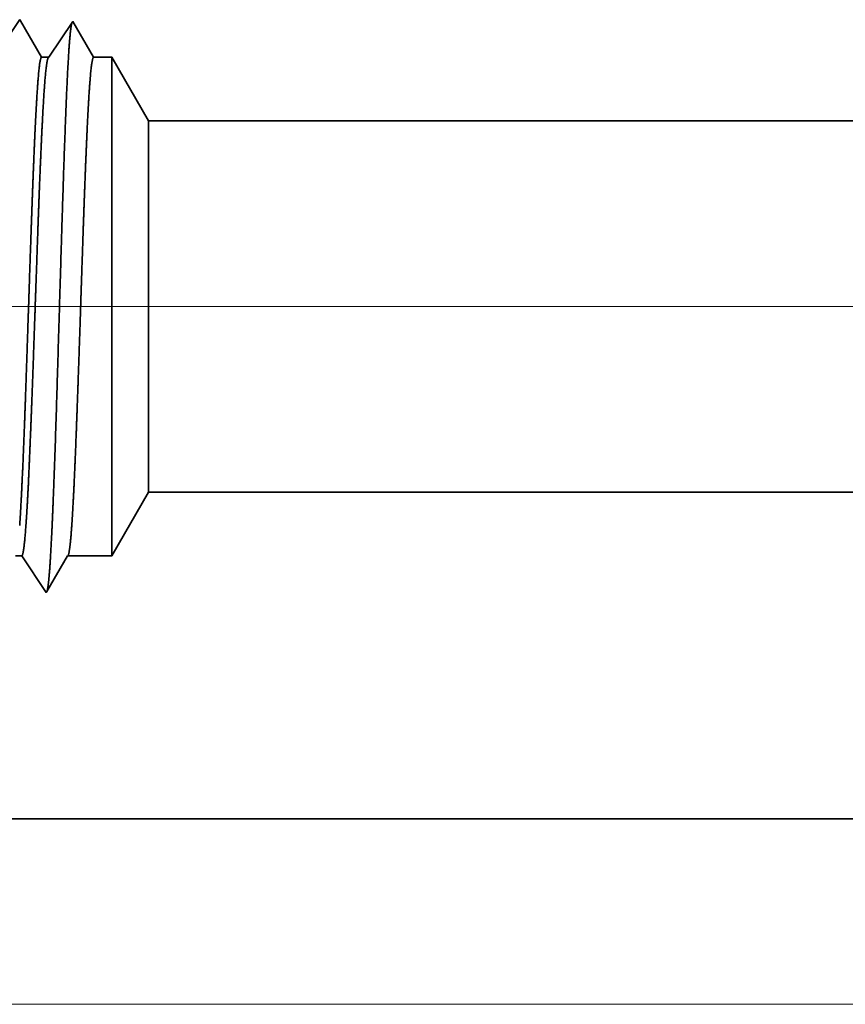
# Model space of a CAD drawing. Extents: x 0 to 10.8, y 0 to 8.2.
# Drawn here: x 1.5 to 1.6, y 1.1 to 1.2 of the extents above; entities that cross this region are included whole.
import ezdxf

# ---------------------------------------------------------------- set-up
doc = ezdxf.new("R2010")
doc.units = 0
doc.header["$MEASUREMENT"] = 0
doc.layers.get('0').update_dxf_attribs({"lineweight": 13})

# ---------------------------------------------------------------- blocks, each defined once
blk = doc.blocks.new('BLOCK19')
at = {"color": 7, "lineweight": 13, "ltscale": 0.03937}
for p, q in [((8.612586, 0.94), (-29.868849, 0.94)), ((-14.539899, 0), (-29.868849, 0))]:
    blk.add_line(p, q, dxfattribs=at)
blk = doc.blocks.new('BLOCK25')
at = {"color": 7, "lineweight": 5, "ltscale": 0.002481}
blk.add_line((-22.124999, 0.604065), (-22.075385, 0.69), dxfattribs=at)
at = {"color": 7, "lineweight": 5, "ltscale": 0.03937}
for p, q in [((-22.075385, 0.69), (-9.938, 0.69)), ((-13.625, 0.25), (-23, 0.25))]:
    blk.add_line(p, q, dxfattribs=at)
at = {"color": 7, "lineweight": 5, "ltscale": 0.000205}
blk.add_line((-22.254708, 0.604065), (-22.246509, 0.604065), dxfattribs=at)
at = {"color": 7, "lineweight": 5, "ltscale": 0.000248}
for p, q in [((-22.246509, 0.604065), (-22.24099, 0.59582)), ((-22.24099, 0.59582), (-22.23547, 0.587575)), ((-22.23547, 0.587575), (-22.229951, 0.57933)), ((-22.229951, 0.57933), (-22.224431, 0.571085)), ((-22.224431, 0.571085), (-22.218911, 0.56284)), ((-22.218911, 0.56284), (-22.213394, 0.554595))]:
    blk.add_line(p, q, dxfattribs=at)
at = {"color": 7, "lineweight": 5, "ltscale": 0.000198}
for p, q in [((-22.19257, 0.590346), (-22.188574, 0.597206)), ((-22.188574, 0.597206), (-22.184578, 0.604065)), ((-22.196564, 0.583487), (-22.19257, 0.590346)), ((-22.204556, 0.569768), (-22.20056, 0.576628)), ((-22.20056, 0.576628), (-22.196564, 0.583487)), ((-22.212546, 0.556049), (-22.20855, 0.562909)), ((-22.20855, 0.562909), (-22.204556, 0.569768))]:
    blk.add_line(p, q, dxfattribs=at)
at = {"color": 7, "lineweight": 5, "ltscale": 0.001489}
blk.add_line((-22.184578, 0.604065), (-22.124999, 0.604065), dxfattribs=at)
at = {"color": 7, "lineweight": 5, "ltscale": 4.2e-05}
blk.add_line((-22.213394, 0.554595), (-22.212546, 0.556049), dxfattribs=at)
blk = doc.blocks.new('BLOCK28')
at = {"color": 7, "lineweight": 5, "ltscale": 0.000254}
blk.add_line((-22.249107, 1.326521), (-22.254752, 1.31809), dxfattribs=at)
at = {"color": 7, "lineweight": 5, "ltscale": 4.4e-05}
blk.add_line((-22.24823, 1.325015), (-22.249107, 1.326521), dxfattribs=at)
at = {"color": 7, "lineweight": 5, "ltscale": 0.000203}
for p, q in [((-22.244147, 1.318003), (-22.24823, 1.325015)), ((-22.240062, 1.310992), (-22.244147, 1.318003)), ((-22.23598, 1.303981), (-22.240062, 1.310992)), ((-22.231895, 1.296969), (-22.23598, 1.303981)), ((-22.227812, 1.289958), (-22.231895, 1.296969)), ((-22.223727, 1.282946), (-22.227812, 1.289958)), ((-22.219644, 1.275935), (-22.223727, 1.282946))]:
    blk.add_line(p, q, dxfattribs=at)
at = {"color": 7, "lineweight": 5, "ltscale": 0.000242}
for p, q in [((-22.183074, 1.31623), (-22.188468, 1.308171)), ((-22.177679, 1.324289), (-22.183074, 1.31623)), ((-22.193863, 1.300112), (-22.199258, 1.292053)), ((-22.188468, 1.308171), (-22.193863, 1.300112)), ((-22.199258, 1.292053), (-22.204652, 1.283994)), ((-22.204652, 1.283994), (-22.210047, 1.275935))]:
    blk.add_line(p, q, dxfattribs=at)
at = {"color": 7, "lineweight": 5, "ltscale": 0.000233}
for p, q in [((-22.172986, 1.31623), (-22.177679, 1.324289)), ((-22.168291, 1.308171), (-22.172986, 1.31623)), ((-22.163598, 1.300112), (-22.168291, 1.308171)), ((-22.158905, 1.292053), (-22.163598, 1.300112)), ((-22.154212, 1.283994), (-22.158905, 1.292053)), ((-22.149516, 1.275935), (-22.154212, 1.283994))]:
    blk.add_line(p, q, dxfattribs=at)
at = {"color": 7, "lineweight": 5, "ltscale": 0.00024}
blk.add_line((-22.210047, 1.275935), (-22.219644, 1.275935), dxfattribs=at)
at = {"color": 7, "lineweight": 5, "ltscale": 0.000613}
blk.add_line((-22.124999, 1.275935), (-22.149516, 1.275935), dxfattribs=at)
at = {"color": 7, "lineweight": 5, "ltscale": 0.002481}
blk.add_line((-22.075385, 1.19), (-22.124999, 1.275935), dxfattribs=at)
at = {"color": 7, "lineweight": 5, "ltscale": 0.03937}
blk.add_line((-9.938, 1.19), (-22.075385, 1.19), dxfattribs=at)

msp = doc.modelspace()

# ---------------------------------------------------------------- linework, layer by layer
at = {"color": 7, "lineweight": 35, "ltscale": 0.000131}
msp.add_line((1.54249, 1.17488), (1.5454, 1.17924), dxfattribs=at)
at = {"color": 7, "lineweight": 35, "ltscale": 4e-06}
for p, q in [((1.5454, 1.17924), (1.54548, 1.17911)), ((1.54848, 1.1128), (1.54855, 1.11292))]:
    msp.add_line(p, q, dxfattribs=at)
at = {"color": 7, "lineweight": 35, "ltscale": 0.000122}
msp.add_line((1.54548, 1.17911), (1.54794, 1.17488), dxfattribs=at)
at = {"color": 7, "lineweight": 35, "ltscale": 0.000125}
msp.add_line((1.54876, 1.17488), (1.55155, 1.17904), dxfattribs=at)
at = {"color": 7, "lineweight": 35, "ltscale": 0.00012}
for p, q in [((1.55155, 1.17904), (1.55397, 1.17488)), ((1.55155, 1.17904), (1.55397, 1.17488)), ((1.54855, 1.11292), (1.55096, 1.11706))]:
    msp.add_line(p, q, dxfattribs=at)
at = {"color": 7, "lineweight": 35, "ltscale": 2.1e-05}
msp.add_line((1.54794, 1.17488), (1.54876, 1.17488), dxfattribs=at)
at = {"color": 7, "lineweight": 35, "ltscale": 5.3e-05}
msp.add_line((1.55397, 1.17488), (1.55608, 1.17488), dxfattribs=at)
at = {"color": 7, "lineweight": 35, "ltscale": 0.000376}
msp.add_line((1.55608, 1.15983), (1.55608, 1.17488), dxfattribs=at)
at = {"color": 7, "lineweight": 35, "ltscale": 0.000214}
for p, q in [((1.56035, 1.16749), (1.55608, 1.17488)), ((1.56035, 1.12445), (1.55608, 1.11706))]:
    msp.add_line(p, q, dxfattribs=at)
at = {"color": 7, "lineweight": 35, "ltscale": 0.00028}
msp.add_line((1.56035, 1.15628), (1.56035, 1.16749), dxfattribs=at)
at = {"color": 7, "lineweight": 35, "ltscale": 0.03937}
for p, q in [((1.56035, 1.16749), (2.60495, 1.16749)), ((1.56035, 1.12445), (2.60495, 1.12445)), ((1.48078, 1.08658), (2.28763, 1.08658))]:
    msp.add_line(p, q, dxfattribs=at)
at = {"color": 7, "lineweight": 35, "ltscale": 0.001069}
msp.add_line((1.55608, 1.11706), (1.55608, 1.15983), dxfattribs=at)
at = {"color": 7, "lineweight": 35, "ltscale": 0.000796}
msp.add_line((1.56035, 1.12445), (1.56035, 1.15628), dxfattribs=at)
at = {"color": 7, "lineweight": 35, "ltscale": 1.8e-05}
msp.add_line((1.54492, 1.11706), (1.54563, 1.11706), dxfattribs=at)
at = {"color": 7, "lineweight": 35, "ltscale": 0.000128}
for p, q in [((1.54563, 1.11706), (1.54848, 1.1128)), ((1.55096, 1.11706), (1.55608, 1.11706))]:
    msp.add_line(p, q, dxfattribs=at)
at = {"color": 7, "lineweight": 35, "ltscale": 0.03937}
for points in [[(1.54876, 1.17488, 0.242337), (1.54871, 1.17484)], [(1.55096, 1.11706, 0.251266), (1.55101, 1.1171)]]:
    msp.add_lwpolyline(points, format="xyb", dxfattribs=at)
for points, knots in [([(1.54896, 1.11687), (1.54914, 1.11966), (1.54929, 1.12332), (1.54944, 1.12737), (1.54977, 1.13739), (1.55007, 1.14807), (1.55025, 1.15408), (1.55053, 1.16327), (1.55085, 1.1711), (1.55096, 1.1736), (1.55113, 1.17643), (1.55131, 1.17813), (1.55136, 1.17849), (1.55141, 1.17875), (1.55146, 1.17891)], [0, 0, 0, 0, 0, 0, 8.954773, 8.954773, 8.954773, 21.244897, 21.244897, 21.244897, 27.668836, 27.668836, 27.668836, 29.999862, 29.999862, 29.999862, 29.999862, 29.999862, 29.999862]), ([(1.54794, 1.17488), (1.54783, 1.17488), (1.54772, 1.17443), (1.54762, 1.17354), (1.54741, 1.17094), (1.54721, 1.16707), (1.5471, 1.16482), (1.54701, 1.16239), (1.54691, 1.15983)], [0, 0, 0, 0, 0, 0, 6.931893, 6.931893, 6.931893, 14.280721, 14.280721, 14.280721, 14.280721, 14.280721, 14.280721]), ([(1.54871, 1.17484), (1.54863, 1.17472), (1.54855, 1.17435), (1.54846, 1.17373), (1.54825, 1.17154), (1.54805, 1.16808), (1.54793, 1.16554), (1.54781, 1.16277), (1.54769, 1.15983)], [0, 0, 0, 0, 0, 0, 5.151731, 5.151731, 5.151731, 13.573382, 13.573382, 13.573382, 13.573382, 13.573382, 13.573382]), ([(1.55397, 1.17488), (1.55387, 1.17488), (1.55376, 1.17443), (1.55365, 1.17354), (1.55344, 1.17094), (1.55324, 1.16707), (1.55314, 1.16481), (1.55304, 1.16239), (1.55294, 1.15983)], [0, 0, 0, 0, 0, 0, 6.909733, 6.909733, 6.909733, 14.239167, 14.239167, 14.239167, 14.239167, 14.239167, 14.239167]), ([(1.54691, 1.15983), (1.54685, 1.15823), (1.54679, 1.15657), (1.54673, 1.15484), (1.54664, 1.15233), (1.54655, 1.14976), (1.54653, 1.14888), (1.54648, 1.14754), (1.54644, 1.14618), (1.54642, 1.14572), (1.54627, 1.14123), (1.54612, 1.13677), (1.54599, 1.13292), (1.54579, 1.12783), (1.54558, 1.12363), (1.54552, 1.1225), (1.54546, 1.12149), (1.5454, 1.12059)], [0, 0, 0, 0, 0, 0, 4.604348, 4.604348, 4.604348, 6.963926, 6.963926, 6.963926, 8.16181, 8.16181, 8.16181, 18.728998, 18.728998, 18.728998, 22.983409, 22.983409, 22.983409, 22.983409, 22.983409, 22.983409]), ([(1.54769, 1.15983), (1.54763, 1.15823), (1.54757, 1.15658), (1.5475, 1.15484), (1.54742, 1.15233), (1.54733, 1.14977), (1.5473, 1.14889), (1.54725, 1.14755), (1.5472, 1.14619), (1.54719, 1.14573), (1.54703, 1.14124), (1.54688, 1.13678), (1.54673, 1.13293), (1.54653, 1.12784), (1.54632, 1.12364), (1.54625, 1.12251), (1.54619, 1.1215), (1.54612, 1.1206)], [0, 0, 0, 0, 0, 0, 4.586635, 4.586635, 4.586635, 6.939948, 6.939948, 6.939948, 8.135057, 8.135057, 8.135057, 18.677936, 18.677936, 18.677936, 22.920843, 22.920843, 22.920843, 22.920843, 22.920843, 22.920843]), ([(1.55294, 1.15983), (1.55288, 1.15823), (1.55282, 1.15657), (1.55276, 1.15484), (1.55268, 1.15233), (1.55259, 1.14976), (1.55256, 1.14888), (1.55252, 1.14754), (1.55247, 1.14618), (1.55246, 1.14572), (1.55231, 1.14123), (1.55216, 1.13677), (1.55202, 1.13292), (1.55183, 1.12783), (1.55162, 1.12363), (1.55156, 1.1225), (1.5515, 1.12149), (1.55144, 1.12059)], [0, 0, 0, 0, 0, 0, 4.593534, 4.593534, 4.593534, 6.947635, 6.947635, 6.947635, 8.142824, 8.142824, 8.142824, 18.68538, 18.68538, 18.68538, 22.927651, 22.927651, 22.927651, 22.927651, 22.927651, 22.927651]), ([(1.54857, 1.11297), (1.54865, 1.11322), (1.54872, 1.11369), (1.54879, 1.11438), (1.54887, 1.11534), (1.54894, 1.11648), (1.54895, 1.11661), (1.54896, 1.11674), (1.54896, 1.11687)], [0, 0, 0, 0, 0, 0, 3.418791, 3.418791, 3.418791, 3.84274, 3.84274, 3.84274, 3.84274, 3.84274, 3.84274])]:
    msp.add_open_spline(points, degree=5, knots=knots, dxfattribs=at)
for points in [[(1.54612, 1.1206), (1.54603, 1.11926), (1.54593, 1.11818), (1.54583, 1.11743), (1.54573, 1.11706), (1.54563, 1.11706)], [(1.55144, 1.12059), (1.55135, 1.1194), (1.55127, 1.11842), (1.55118, 1.1177), (1.5511, 1.11725), (1.55101, 1.1171)]]:
    msp.add_open_spline(points, degree=5, dxfattribs=at)

# ---------------------------------------------------------------- block references
at = {"lineweight": 0, "xscale": 0.086064, "yscale": 0.086064, "zscale": 0.086064}
for name in ['BLOCK28', 'BLOCK19', 'BLOCK25']:
    msp.add_blockref(name, (3.46026, 1.06507), dxfattribs=at)

doc.saveas('drawing.dxf')
